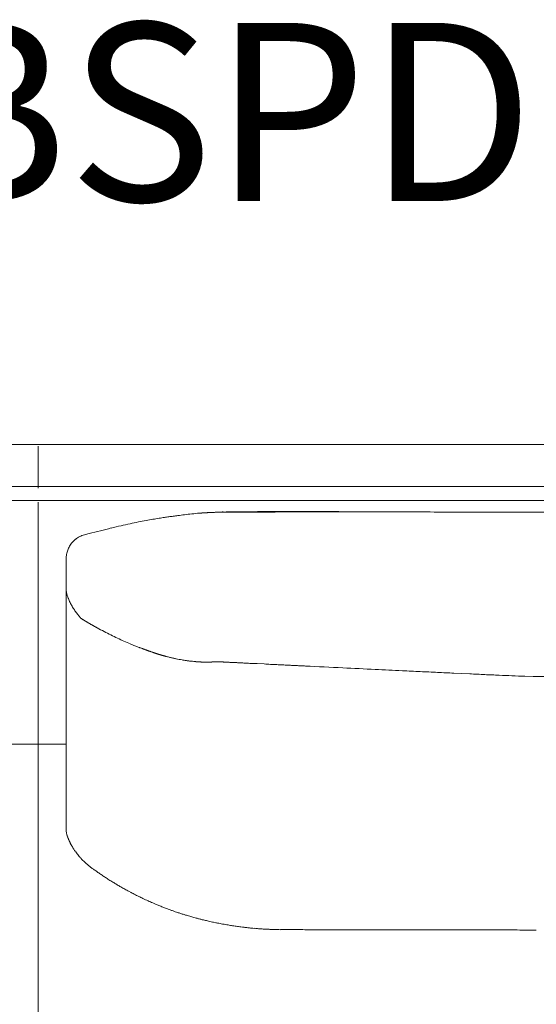
# Model space of a CAD drawing. Units: inches. Extents: x 3476 to 124092, y 545 to 21494.
# Drawn here: x 15590 to 15959, y 16545 to 17249 of the extents above; entities that cross this region are included whole.
import ezdxf

# ---------------------------------------------------------------- set-up
doc = ezdxf.new("R2010")
doc.units = ezdxf.units.IN
doc.header["$MEASUREMENT"] = 0
doc.layers.get('0').update_dxf_attribs({"lineweight": 13})
doc.styles.add('PDF NeuzeitSLTStd-Book', font='arial.ttf')

msp = doc.modelspace()

# ---------------------------------------------------------------- linework, layer by layer
at = {"lineweight": 13}
for p, q in [((15022.66, 16945.11), (16417.71, 16945.11)), ((16417.71, 16945.11), (15369.76, 16945.11)), ((15602.94, 16943.8), (15602.94, 16913.9)), ((14952.17, 16915.03), (16417.71, 16915.03)), ((16417.71, 16904.98), (14952.17, 16904.98)), ((15602.94, 16903.85), (15602.94, 15862.44)), ((15726.98, 16896.45), (15726.42, 16896.42)), ((15727.23, 16896.45), (15726.98, 16896.45)), ((15727.48, 16896.45), (15727.23, 16896.45)), ((15728.04, 16896.49), (15727.48, 16896.45)), ((15728.29, 16896.49), (15728.04, 16896.49)), ((15729.11, 16896.52), (15728.29, 16896.49)), ((15728.57, 16896.52), (15728.82, 16896.52)), ((15728.82, 16896.52), (15729.11, 16896.52)), ((15729.92, 16896.56), (15729.64, 16896.56)), ((15730.1, 16896.56), (15729.92, 16896.56)), ((15730.27, 16896.56), (15730.1, 16896.56)), ((15730.45, 16896.56), (15730.27, 16896.56)), ((15730.84, 16896.59), (15730.63, 16896.59)), ((15731.02, 16896.59), (15730.84, 16896.59)), ((15731.23, 16896.59), (15731.02, 16896.59)), ((15731.44, 16896.59), (15731.23, 16896.59)), ((15731.65, 16896.59), (15731.44, 16896.59)), ((15732.04, 16896.63), (15731.87, 16896.63)), ((15732.25, 16896.63), (15732.04, 16896.63)), ((15732.5, 16896.63), (15732.25, 16896.63)), ((15732.71, 16896.63), (15732.5, 16896.63)), ((15732.93, 16896.63), (15732.71, 16896.63)), ((15733.14, 16896.63), (15732.93, 16896.63)), ((15733.39, 16896.63), (15733.14, 16896.63)), ((15733.56, 16896.63), (15733.39, 16896.63)), ((15733.81, 16896.63), (15733.56, 16896.63)), ((15734.02, 16896.63), (15733.81, 16896.63)), ((15734.52, 16896.66), (15735.23, 16896.77)), ((15734.77, 16896.66), (15734.52, 16896.66)), ((15735.01, 16896.66), (15734.77, 16896.66)), ((15735.23, 16896.66), (15735.01, 16896.66)), ((15735.44, 16896.66), (15735.23, 16896.66)), ((15735.62, 16896.66), (15735.44, 16896.66)), ((15735.76, 16896.66), (15735.62, 16896.66)), ((15735.9, 16896.66), (15735.76, 16896.66)), ((15736.01, 16896.66), (15735.9, 16896.66)), ((15736.11, 16896.66), (15736.01, 16896.66)), ((15736.18, 16896.66), (15736.11, 16896.66)), ((15736.25, 16896.66), (15736.18, 16896.66)), ((15736.29, 16896.66), (15736.25, 16896.66)), ((15736.39, 16896.66), (15736.29, 16896.66)), ((15736.47, 16896.66), (15736.39, 16896.66)), ((15736.57, 16896.66), (15736.47, 16896.66)), ((15736.68, 16896.66), (15736.57, 16896.66)), ((15736.82, 16896.66), (15736.68, 16896.66)), ((15736.96, 16896.66), (15736.82, 16896.66)), ((15737.1, 16896.66), (15736.96, 16896.66)), ((15737.24, 16896.66), (15737.1, 16896.66)), ((15737.42, 16896.66), (15737.24, 16896.66)), ((15737.81, 16896.66), (15737.42, 16896.66)), ((15738.16, 16896.66), (15737.81, 16896.66)), ((15738.52, 16896.66), (15738.16, 16896.66)), ((15738.8, 16896.66), (15738.52, 16896.66)), ((15739.05, 16896.66), (15738.8, 16896.66)), ((15739.3, 16896.66), (15739.05, 16896.66)), ((15739.47, 16896.66), (15739.3, 16896.66)), ((15739.65, 16896.66), (15739.47, 16896.66)), ((15739.76, 16896.66), (15739.65, 16896.66)), ((15739.86, 16896.66), (15739.76, 16896.66)), ((15739.97, 16896.66), (15739.86, 16896.66)), ((15740.08, 16896.66), (15739.97, 16896.66)), ((15740.18, 16896.66), (15740.08, 16896.66)), ((15740.29, 16896.66), (15740.18, 16896.66)), ((15740.43, 16896.66), (15740.29, 16896.66)), ((15740.54, 16896.66), (15740.43, 16896.66)), ((15740.68, 16896.66), (15740.54, 16896.66)), ((15740.82, 16896.66), (15740.68, 16896.66)), ((15740.96, 16896.66), (15740.82, 16896.66)), ((15741.21, 16896.7), (15741.07, 16896.7)), ((15741.38, 16896.7), (15741.21, 16896.7)), ((15741.53, 16896.7), (15741.38, 16896.7)), ((15741.67, 16896.7), (15741.53, 16896.7)), ((15741.81, 16896.7), (15741.67, 16896.7)), ((15741.99, 16896.7), (15741.81, 16896.7)), ((15742.16, 16896.7), (15741.99, 16896.7)), ((15742.3, 16896.7), (15742.16, 16896.7)), ((15742.48, 16896.7), (15742.3, 16896.7)), ((15742.62, 16896.7), (15742.48, 16896.7)), ((15742.8, 16896.7), (15742.62, 16896.7)), ((15742.98, 16896.7), (15742.8, 16896.7)), ((15743.15, 16896.7), (15742.98, 16896.7)), ((15743.37, 16896.7), (15743.15, 16896.7)), ((15743.54, 16896.7), (15743.37, 16896.7)), ((15743.76, 16896.7), (15743.54, 16896.7)), ((15743.97, 16896.7), (15743.76, 16896.7)), ((15744.14, 16896.7), (15743.97, 16896.7)), ((15744.68, 16896.7), (15744.14, 16896.7)), ((15745.56, 16896.7), (15744.68, 16896.7)), ((15746.73, 16896.7), (15745.56, 16896.7)), ((15748.28, 16896.7), (15746.73, 16896.7)), ((15748.89, 16896.7), (15748.28, 16896.7)), ((15749.49, 16896.7), (15748.89, 16896.7)), ((15750.05, 16896.7), (15749.49, 16896.7)), ((15750.58, 16896.7), (15750.05, 16896.7)), ((15751.04, 16896.7), (15750.58, 16896.7)), ((15751.5, 16896.7), (15751.04, 16896.7)), ((15752.25, 16896.74), (15751.86, 16896.74)), ((15752.57, 16896.74), (15752.25, 16896.74)), ((15753.66, 16896.74), (15752.57, 16896.74)), ((15754.76, 16896.74), (15753.66, 16896.74)), ((15755.82, 16896.74), (15754.76, 16896.74)), ((15756.92, 16896.74), (15755.82, 16896.74)), ((15757.98, 16896.74), (15756.92, 16896.74)), ((15759.04, 16896.74), (15757.98, 16896.74)), ((15760.14, 16896.74), (15759.04, 16896.74)), ((15761.17, 16896.74), (15760.14, 16896.74)), ((15771, 16896.77), (15766.12, 16896.77)), ((15780.87, 16896.81), (15775.96, 16896.81)), ((15785.79, 16896.81), (15780.87, 16896.81)), ((15790.75, 16896.84), (15785.79, 16896.81)), ((15795.67, 16896.84), (15790.75, 16896.84)), ((15820.47, 16896.88), (15808.3, 16896.88)), ((15920.47, 16896.59), (16145.6, 16896.81)), ((15718.14, 16895.92), (15717.92, 16895.92)), ((15718.6, 16895.96), (15718.14, 16895.92)), ((15718.81, 16895.96), (15718.6, 16895.96)), ((15719.27, 16895.99), (15718.81, 16895.96)), ((15719.73, 16896.03), (15719.27, 16895.99)), ((15720.19, 16896.06), (15719.73, 16896.03)), ((15720.65, 16896.1), (15720.19, 16896.06)), ((15720.9, 16896.1), (15720.65, 16896.1)), ((15721.29, 16896.13), (15720.9, 16896.1)), ((15721.75, 16896.17), (15721.29, 16896.13)), ((15721.96, 16896.17), (15721.75, 16896.17)), ((15722.42, 16896.2), (15721.96, 16896.17)), ((15722.88, 16896.24), (15722.42, 16896.2)), ((15723.09, 16896.24), (15722.88, 16896.24)), ((15723.55, 16896.28), (15723.09, 16896.24)), ((15723.76, 16896.28), (15723.55, 16896.28)), ((15723.97, 16896.31), (15723.76, 16896.28)), ((15724.19, 16896.31), (15723.97, 16896.31)), ((15724.36, 16896.31), (15724.19, 16896.31)), ((15724.82, 16896.35), (15724.36, 16896.31)), ((15725.04, 16896.35), (15724.82, 16896.35)), ((15725.6, 16896.38), (15725.04, 16896.35)), ((15725.89, 16896.38), (15725.6, 16896.38)), ((15726.42, 16896.42), (15725.89, 16896.38)), ((15636.01, 16880.49), (15636.15, 16880.49)), ((15622.98, 16863.23), (15622.98, 16846.91)), ((15622.98, 16846.91), (15622.98, 16845.71)), ((15622.98, 16845.71), (15622.98, 16844.51)), ((15622.98, 16844.51), (15622.98, 16843.23)), ((15622.98, 16843.23), (15622.98, 16841.99)), ((15622.98, 16808.98), (15622.98, 16841.99)), ((15622.98, 16841.99), (15622.98, 16841.96)), ((15622.98, 16841.96), (15622.98, 16841.92)), ((15622.98, 16841.92), (15622.98, 16841.89)), ((15622.98, 16841.89), (15622.98, 16841.78)), ((15622.98, 16841.78), (15622.98, 16841.6)), ((15633.53, 16820.8), (15633.56, 16820.76)), ((15633.56, 16820.76), (15633.56, 16820.8)), ((15633.63, 16820.69), (15633.88, 16820.55)), ((15633.88, 16820.55), (15634.17, 16820.37)), ((15634.17, 16820.37), (15634.41, 16820.23)), ((15634.41, 16820.23), (15634.66, 16820.05)), ((15634.66, 16820.05), (15634.91, 16819.91)), ((15635.16, 16819.77), (15635.4, 16819.59)), ((15635.4, 16819.59), (15635.65, 16819.45)), ((15640.5, 16816.62), (15640.75, 16816.48)), ((15622.98, 16801.05), (15622.98, 16808.98)), ((15622.98, 16794.12), (15622.98, 16801.05)), ((15676.77, 16799.39), (15677.3, 16799.21)), ((15678.72, 16798.68), (15678.82, 16798.65)), ((15679, 16798.58), (15679.07, 16798.58)), ((15679.07, 16798.58), (15679.11, 16798.54)), ((15679.28, 16798.47), (15679.39, 16798.47)), ((15679.95, 16798.22), (15680.03, 16798.22)), ((15680.2, 16798.15), (15680.31, 16798.12)), ((15622.98, 16788.28), (15622.98, 16794.12)), ((15680.8, 16797.9), (15680.95, 16797.87)), ((15684.02, 16796.77), (15684.41, 16796.59)), ((15691.67, 16794.33), (15692.09, 16794.19)), ((15622.98, 16785.87), (15622.98, 16788.28)), ((15622.98, 16784.67), (15622.98, 16785.87)), ((15622.98, 16783.71), (15622.98, 16784.67)), ((15707.98, 16790.72), (15709.01, 16790.54)), ((15713.25, 16790.05), (15714.28, 16789.94)), ((15715.16, 16789.83), (15715.45, 16789.83)), ((15716.01, 16789.76), (15716.33, 16789.76)), ((15716.61, 16789.73), (15716.9, 16789.73)), ((15717.22, 16789.69), (15717.5, 16789.69)), ((15717.78, 16789.66), (15718.03, 16789.66)), ((15718.31, 16789.62), (15718.6, 16789.62)), ((15718.91, 16789.59), (15719.2, 16789.59)), ((15719.48, 16789.55), (15719.76, 16789.55)), ((15719.76, 16789.55), (15720.05, 16789.55)), ((15720.33, 16789.52), (15720.61, 16789.52)), ((15720.61, 16789.52), (15720.9, 16789.52)), ((15720.9, 16789.52), (15721.14, 16789.52)), ((15721.14, 16789.52), (15721.43, 16789.52)), ((15721.67, 16789.48), (15721.96, 16789.48)), ((15721.96, 16789.48), (15722.24, 16789.48)), ((15722.24, 16789.48), (15722.52, 16789.48)), ((15722.52, 16789.48), (15722.77, 16789.48)), ((15722.77, 16789.48), (15723.05, 16789.48)), ((15723.05, 16789.48), (15723.2, 16789.48)), ((15723.2, 16789.48), (15723.34, 16789.48)), ((15723.34, 16789.48), (15723.48, 16789.48)), ((15723.48, 16789.48), (15723.62, 16789.48)), ((15723.62, 16789.48), (15723.76, 16789.48)), ((15723.76, 16789.48), (15723.9, 16789.48)), ((15723.9, 16789.48), (15724.05, 16789.48)), ((15724.05, 16789.48), (15724.19, 16789.48)), ((15724.19, 16789.48), (15724.29, 16789.48)), ((15724.29, 16789.48), (15724.43, 16789.48)), ((15724.43, 16789.48), (15724.58, 16789.48)), ((15724.58, 16789.48), (15724.72, 16789.48)), ((15724.72, 16789.48), (15724.82, 16789.48)), ((15724.82, 16789.48), (15724.97, 16789.48)), ((15724.97, 16789.48), (15725.11, 16789.48)), ((15725.11, 16789.48), (15725.25, 16789.48)), ((15725.25, 16789.48), (15725.39, 16789.48)), ((15725.5, 16789.52), (15725.64, 16789.52)), ((15725.64, 16789.52), (15725.78, 16789.52)), ((15725.78, 16789.52), (15725.85, 16789.52)), ((15725.85, 16789.52), (15725.96, 16789.52)), ((15725.96, 16789.52), (15726.06, 16789.52)), ((15726.06, 16789.52), (15726.17, 16789.52)), ((15726.17, 16789.52), (15726.31, 16789.52)), ((15726.45, 16789.55), (15726.63, 16789.55)), ((15726.63, 16789.55), (15726.81, 16789.55)), ((15726.81, 16789.55), (15727.02, 16789.55)), ((15727.16, 16789.59), (15727.41, 16789.59)), ((15727.41, 16789.59), (15727.62, 16789.59)), ((15727.62, 16789.59), (15727.87, 16789.62)), ((15727.87, 16789.62), (15728.15, 16789.62)), ((15728.15, 16789.62), (15728.4, 16789.62)), ((15728.68, 16789.66), (15729.07, 16789.66)), ((15729.42, 16789.69), (15729.74, 16789.69)), ((15729.74, 16789.69), (15730.06, 16789.69)), ((15730.31, 16789.73), (15730.56, 16789.73)), ((15730.56, 16789.73), (15730.77, 16789.73)), ((15730.77, 16789.73), (15730.95, 16789.73)), ((15730.95, 16789.73), (15731.12, 16789.73)), ((15731.12, 16789.73), (15731.26, 16789.73)), ((15731.26, 16789.73), (15731.37, 16789.73)), ((15731.37, 16789.73), (15731.48, 16789.73)), ((15731.48, 16789.73), (15731.55, 16789.73)), ((15731.55, 16789.73), (15731.62, 16789.73)), ((15731.62, 16789.73), (15731.72, 16789.73)), ((15731.72, 16789.73), (15731.79, 16789.73)), ((15731.79, 16789.73), (15731.87, 16789.73)), ((15731.87, 16789.73), (15731.94, 16789.73)), ((15731.94, 16789.73), (15732.04, 16789.73)), ((15732.04, 16789.73), (15732.11, 16789.73)), ((15732.11, 16789.73), (15732.18, 16789.73)), ((15732.18, 16789.73), (15732.25, 16789.73)), ((15732.25, 16789.73), (15732.33, 16789.73)), ((15732.33, 16789.73), (15732.43, 16789.73)), ((15732.43, 16789.73), (15732.5, 16789.73)), ((15732.5, 16789.73), (15732.57, 16789.73)), ((15732.57, 16789.73), (15732.64, 16789.73)), ((15732.64, 16789.73), (15732.75, 16789.73)), ((15732.75, 16789.73), (15732.82, 16789.73)), ((15732.82, 16789.73), (15732.93, 16789.73)), ((15733.07, 16789.69), (15733.17, 16789.69)), ((15733.17, 16789.69), (15733.32, 16789.69)), ((15733.32, 16789.69), (15733.46, 16789.69)), ((15733.6, 16789.66), (15733.81, 16789.66)), ((15733.81, 16789.66), (15734.06, 16789.66)), ((15734.27, 16789.62), (15734.48, 16789.62)), ((15734.73, 16789.59), (15734.94, 16789.59)), ((15734.94, 16789.59), (15735.19, 16789.59)), ((15735.44, 16789.55), (15735.69, 16789.55)), ((15735.69, 16789.55), (15735.93, 16789.55)), ((15736.22, 16789.52), (15736.47, 16789.52)), ((15736.78, 16789.48), (15737.17, 16789.48)), ((15737.7, 16789.45), (15738.27, 16789.41)), ((15757.38, 16788.49), (15759.5, 16788.38)), ((15759.5, 16788.38), (15764.42, 16788.14)), ((15622.98, 16782.33), (15622.98, 16783.71)), ((15622.98, 16780.95), (15622.98, 16782.33)), ((15622.98, 16780.35), (15622.98, 16780.95)), ((15622.98, 16779.82), (15622.98, 16780.35)), ((15622.98, 16778.72), (15622.98, 16779.82)), ((15622.98, 16774.27), (15622.98, 16778.72)), ((15900.09, 16781.59), (15911.38, 16781.06)), ((15622.98, 16764.78), (15622.98, 16774.27)), ((15622.98, 16743.16), (15622.98, 16764.78)), ((15622.98, 16737.07), (15622.98, 16743.16)), ((15622.98, 16730.67), (15622.98, 16737.07)), ((15622.67, 16730.81), (15583.11, 16730.81)), ((15622.98, 16716.8), (15622.98, 16730.67)), ((15622.98, 16701.83), (15622.98, 16716.8)), ((15622.98, 16694.01), (15622.98, 16701.83)), ((15622.98, 16692.03), (15622.98, 16694.01)), ((15622.98, 16690.12), (15622.98, 16692.03)), ((15622.98, 16688.38), (15622.98, 16690.12)), ((15622.98, 16687.61), (15622.98, 16688.38)), ((15622.98, 16686.9), (15622.98, 16687.61)), ((15622.98, 16686.33), (15622.98, 16686.9)), ((15622.98, 16685.8), (15622.98, 16686.33)), ((15622.98, 16684.77), (15622.98, 16685.8)), ((15622.98, 16682.79), (15622.98, 16684.77)), ((15622.98, 16679.32), (15622.98, 16682.79)), ((15622.98, 16676.56), (15622.98, 16679.32)), ((15622.98, 16674.48), (15622.98, 16676.56)), ((15622.98, 16669.7), (15622.98, 16674.48)), ((15622.98, 16669.66), (15622.98, 16669.7)), ((15622.98, 16669.63), (15622.98, 16669.66)), ((15622.98, 16669.56), (15622.98, 16669.63)), ((15622.98, 16669.38), (15622.98, 16669.56)), ((15701.01, 16611.1), (15699.38, 16611.67)), ((15729.88, 16603.25), (15728.36, 16603.56)), ((15766.33, 16598.57), (15764.88, 16598.65)), ((15769.59, 16598.43), (15768.99, 16598.43)), ((15770.44, 16598.4), (15769.83, 16598.4)), ((15779.35, 16598.26), (15776.24, 16598.26)), ((15783.03, 16598.26), (15779.35, 16598.26)), ((15787.35, 16598.26), (15783.03, 16598.26)), ((15792.2, 16598.26), (15787.35, 16598.26)), ((15802.6, 16598.22), (15797.33, 16598.22)), ((15808.02, 16598.22), (15802.6, 16598.22)), ((15834.48, 16598.19), (15820.86, 16598.19)), ((15879.78, 16598.11), (15863.93, 16598.11)), ((15913.75, 16598.08), (15896.41, 16598.08)), ((15943.37, 16598.04), (15928.29, 16598.04))]:
    msp.add_line(p, q, dxfattribs=at)
for centre, radius, start, end in [((15720.6, 16997.82), 101.54, 272.06308, 273.96256), ((15621.34, 20272.03), 3377.21, 271.81966, 271.87552), ((15743.73, 16556.36), 340.51, 89.99563, 91.43074), ((15787.81, 12913.9), 3983.23, 89.41412, 90.63371), ((15771.83, 17127.98), 231.21, 269.79541, 271.02309), ((15797.78, 18395.96), 1499.12, 269.91908, 270.4019), ((15828.54, 6945.13), 9951.78, 89.735355, 89.999999), ((15851.52, 6944.81), 9952.02, 89.603036, 89.867676), ((15731.93, 16598), 297.23, 101.11209, 102.28934), ((15968.02, 15398.2), 1520.04, 100.91868, 101.12795), ((15914.18, 15559.22), 1351.92, 99.76092, 99.97098), ((15713.02, 16731.69), 162.31, 98.3778, 99.94675), ((15710.66, 16768.41), 125.69, 97.97474, 99.75435), ((15792.34, 16217.96), 682.16, 98.08426, 98.35452), ((15606.88, 17553.79), 666.49, 277.71955, 277.98672), ((15736.46, 16648.03), 248.48, 96.67922, 97.78137), ((15725.89, 16759.86), 136.2, 95.54744, 97.7356), ((15732.16, 16718.51), 177.98, 94.44049, 96.27122), ((15721.15, 16864.99), 31.1, 92.36186, 95.95772), ((15631.15, 18305.34), 1412.07, 273.60215, 273.78056), ((15730.09, 16551.83), 341.72, 103.97968, 105.38425), ((15070.55, 19196.81), 2384.25, 284.00461, 284.19312), ((15752.06, 16478.21), 418.5, 102.39101, 103.38995), ((15740.46, 16556.6), 339.5, 102.20905, 103.31738), ((15637.92, 16866.97), 13.2, 127.93164, 135.33702), ((15642.1, 16861.33), 20.21, 122.54133, 127.44137), ((15638.07, 16871.97), 8.77, 103.60637, 115.39852), ((15675.63, 16727.92), 157.6, 103.27494, 104.50744), ((15639.66, 16863.65), 16.6, 159.42555, 164.56354), ((15640.97, 16862.99), 18.12, 148.63539, 153.74522), ((15638.28, 16865.51), 14.54, 145.19623, 151.58663), ((15851.18, 16866.43), 229.55, 186.20865, 186.83095), ((15644.44, 16843.52), 21.63, 191.72863, 195.68529), ((15634.1, 16840.05), 10.74, 192.75741, 200.64371), ((15651.99, 16841.98), 27.59, 213.16718, 216.38848), ((15718.74, 16890.74), 110.26, 216.20813, 217.79692), ((15642.09, 16818.03), 2.03, 236.23057, 244.27967), ((15640.86, 16814.05), 2.03, 56.23056, 64.27966), ((15642.38, 16813.2), 2.03, 56.23057, 64.27967), ((15645.59, 16816.04), 2.03, 236.22, 244.29024), ((15749.28, 17003.49), 216.24, 241.23209, 242.70855), ((15698.33, 16899.74), 100.72, 241.4019, 244.45429), ((15744.03, 16983.85), 196.37, 243.00672, 244.549), ((15738.34, 16971.18), 182.46, 246.06281, 247.64594), ((15696.33, 16867.13), 70.26, 247.06544, 248.43742), ((15644.61, 16736.27), 70.45, 67.06605, 68.43408), ((15678.86, 16809.05), 9.8, 247.67651, 251.21375), ((15689.01, 16790.47), 4.46, 70.92683, 75.67469), ((15748.12, 17023.16), 235.93, 258.60386, 259.13812), ((15712.91, 16836.55), 46.03, 258.41243, 261.14291), ((15751.93, 16816.02), 27.25, 265.82674, 269.40138), ((15782.21, 17283.3), 495.47, 266.46382, 266.66878), ((15737.14, 16478.48), 310.61, 86.64372, 86.99674), ((15755.03, 16750.13), 38.43, 86.49397, 89.55623), ((15560.46, 12897.81), 3895.67, 86.93003, 86.99883), ((15782.69, 16953.75), 166.33, 266.82422, 268.23955), ((15903.6, 19218.7), 2434.48, 267.12378, 267.208), ((15864.45, 18651.49), 1866.13, 267.75503, 267.83983), ((16136.82, 23489.55), 6711.62, 267.073061, 267.300803), ((15099.74, 433.99), 16367.16, 87.281476, 87.326244), ((15948, 18213.91), 1432.99, 267.12112, 267.61401), ((15960.2, 18150.98), 1370.71, 266.99507, 267.48671), ((15868.66, 15736.53), 1045.4, 87.06814, 87.65835), ((15882.57, 15779.51), 1001.83, 87.14735, 87.73685), ((15998, 20469.68), 3690.66, 269.2655, 270.7345), ((15631.57, 16668.47), 8.39, 189.54813, 198.52735), ((15655.8, 16672.87), 32.19, 213.83855, 216.14549), ((15591.04, 16623.69), 49.14, 35.83936, 37.90227), ((15625.5, 16642.88), 10.28, 39.30489, 44.33545), ((15667.56, 16680.19), 45.95, 227.05473, 229.30493), ((15720.18, 16745.52), 129.77, 234.68768, 235.92283), ((15732.55, 16762.07), 150.42, 235.55284, 236.68932), ((15685.63, 16688.27), 62.98, 235.49331, 237.95774), ((15757.79, 16795.36), 192.1, 236.65905, 237.65149), ((15708.47, 16713.64), 96.63, 238.27357, 240.03326), ((15581.37, 16493.78), 157.33, 58.8617, 59.92478), ((15802.35, 16877.41), 285.46, 240.71534, 241.40521), ((15772.44, 16820.1), 220.82, 241.10169, 241.96857), ((15706.58, 16693.95), 78.53, 241.12953, 243.57796), ((15738.01, 16750.86), 143.51, 242.45318, 243.9254), ((15773.52, 16825.52), 226.18, 244.15627, 244.97021), ((15731.67, 16729.85), 121.81, 243.77163, 245.72246), ((15779.29, 16835.98), 238.14, 245.77678, 246.64212), ((15718.1, 16689.35), 79.26, 246.83889, 248.66307), ((15776.35, 16826.5), 228.25, 247.57062, 248.32776), ((15765.69, 16798.9), 198.63, 249.05176, 249.83667), ((15674.24, 16526.26), 88.96, 71.38818, 72.49088), ((15715.27, 16644.39), 36.11, 249.52482, 253.02361), ((15732.74, 16676.21), 71.64, 252.7094, 253.89132), ((15672.01, 16425.98), 185.8, 75.6261, 76.30096), ((15705.48, 16534.72), 72.19, 75.79361, 76.86307), ((15732.21, 16625.21), 21.98, 255.56431, 259.90718), ((15720.54, 16540.62), 63.24, 77.95439, 79.42574), ((15725.06, 16550.1), 53.08, 78.29272, 80.58526), ((15705.82, 16411.84), 192.58, 79.90291, 80.45849), ((15682.18, 16014.71), 589.17, 83.11475, 83.37811), ((15760.08, 16640.22), 41.1, 263.51085, 266.28482), ((15813.47, 17220.76), 624.07, 264.84673, 265.06851), ((15765.75, 16666.69), 67.95, 264.99002, 267.17348), ((15746.78, 16398), 201.43, 85.1776, 85.55123), ((15774.15, 16538.81), 59.48, 87.98288, 90.40326), ((15846.42, 18528.12), 1929.97, 269.6458, 270.07126), ((15851.33, 14447.5), 2150.65, 89.66455, 90.06709), ((17190.88, 628905.56), 612308.85, 269.87731614, 269.8788724), ((15925.88, 18595.39), 1997.35, 269.652, 270.06919), ((15956.35, 18886.79), 2288.79, 269.6749, 270.06466)]:
    msp.add_arc(centre, radius, start, end, dxfattribs=at)
for points in [[(15726.7, 16896.45), (15726.59, 16896.42), (15726.52, 16896.42), (15726.42, 16896.42)], [(15727.76, 16896.49), (15727.65, 16896.49), (15727.58, 16896.49), (15727.48, 16896.45)], [(15728.57, 16896.52), (15728.47, 16896.52), (15728.4, 16896.49), (15728.29, 16896.49)], [(15729.64, 16896.56), (15729.57, 16896.56), (15729.46, 16896.56), (15729.39, 16896.52)], [(15730.63, 16896.59), (15730.56, 16896.59), (15730.52, 16896.59), (15730.45, 16896.56)], [(15735.23, 16896.77), (15733.71, 16896.7), (15732.18, 16896.66), (15730.66, 16896.59)], [(15731.87, 16896.63), (15731.79, 16896.59), (15731.72, 16896.59), (15731.65, 16896.59)], [(15732.01, 16896.7), (15733.1, 16896.74), (15734.2, 16896.77), (15735.3, 16896.81)], [(15734.27, 16896.66), (15734.2, 16896.66), (15734.13, 16896.66), (15734.02, 16896.63)], [(15741.07, 16896.7), (15741.03, 16896.66), (15741, 16896.66), (15740.96, 16896.66)], [(15751.86, 16896.74), (15751.72, 16896.7), (15751.65, 16896.7), (15751.5, 16896.7)], [(15766.12, 16896.77), (15764.46, 16896.77), (15762.83, 16896.74), (15761.17, 16896.74)], [(15829.25, 16896.91), (15826.31, 16896.91), (15823.41, 16896.88), (15820.47, 16896.88)], [(15699.49, 16893.76), (15700.62, 16893.9), (15701.72, 16894.08), (15702.81, 16894.22)], [(15718.35, 16895.96), (15718.28, 16895.92), (15718.21, 16895.92), (15718.14, 16895.92)], [(15719.06, 16895.99), (15718.99, 16895.99), (15718.91, 16895.99), (15718.81, 16895.96)], [(15719.52, 16896.03), (15719.45, 16896.03), (15719.34, 16896.03), (15719.27, 16895.99)], [(15719.98, 16896.06), (15719.91, 16896.06), (15719.8, 16896.03), (15719.73, 16896.03)], [(15720.44, 16896.1), (15720.37, 16896.1), (15720.26, 16896.06), (15720.19, 16896.06)], [(15721.07, 16896.13), (15721, 16896.13), (15720.97, 16896.13), (15720.9, 16896.1)], [(15721.53, 16896.17), (15721.46, 16896.17), (15721.36, 16896.13), (15721.29, 16896.13)], [(15722.21, 16896.2), (15722.13, 16896.2), (15722.06, 16896.2), (15721.96, 16896.17)], [(15722.63, 16896.24), (15722.56, 16896.24), (15722.49, 16896.2), (15722.42, 16896.2)], [(15723.3, 16896.28), (15723.23, 16896.28), (15723.16, 16896.24), (15723.09, 16896.24)], [(15724.61, 16896.35), (15724.54, 16896.35), (15724.47, 16896.31), (15724.36, 16896.31)], [(15725.32, 16896.38), (15725.21, 16896.38), (15725.14, 16896.35), (15725.04, 16896.35)], [(15726.17, 16896.42), (15726.06, 16896.42), (15725.96, 16896.42), (15725.89, 16896.38)], [(15627.37, 16875.08), (15627.76, 16875.47), (15628.11, 16875.86), (15628.54, 16876.25)], [(15631.23, 16878.37), (15631.72, 16878.65), (15632.18, 16878.94), (15632.71, 16879.18)], [(15632.71, 16879.18), (15633.21, 16879.47), (15633.74, 16879.68), (15634.31, 16879.89)], [(15624.12, 16869.49), (15624.29, 16870.02), (15624.5, 16870.51), (15624.72, 16871.01)], [(15626.34, 16873.81), (15626.7, 16874.23), (15627.02, 16874.65), (15627.37, 16875.08)], [(15623.02, 16864.15), (15623.02, 16863.83), (15622.98, 16863.54), (15622.98, 16863.23)], [(15623.09, 16865.07), (15623.05, 16864.78), (15623.02, 16864.46), (15623.02, 16864.15)], [(15623.23, 16866.16), (15623.16, 16865.81), (15623.12, 16865.45), (15623.09, 16865.07)], [(15623.23, 16866.16), (15623.27, 16866.27), (15623.27, 16866.37), (15623.27, 16866.45)], [(15623.27, 16866.45), (15623.37, 16867.01), (15623.48, 16867.54), (15623.66, 16868.07)], [(15622.98, 16841.6), (15623.02, 16841.5), (15623.02, 16841.36), (15623.02, 16841.25)], [(15623.02, 16841.25), (15623.02, 16841), (15623.05, 16840.79), (15623.05, 16840.54)], [(15624.04, 16836.26), (15624.08, 16836.16), (15624.12, 16836.01), (15624.19, 16835.91)], [(15624.19, 16835.91), (15624.22, 16835.8), (15624.26, 16835.66), (15624.29, 16835.55)], [(15624.29, 16835.55), (15624.4, 16835.31), (15624.47, 16835.09), (15624.58, 16834.85)], [(15624.58, 16834.85), (15624.75, 16834.39), (15624.96, 16833.93), (15625.18, 16833.47)], [(15625.18, 16833.47), (15625.39, 16833.01), (15625.57, 16832.55), (15625.78, 16832.12)], [(15625.78, 16832.12), (15626.03, 16831.66), (15626.24, 16831.24), (15626.49, 16830.78)], [(15626.49, 16830.78), (15626.73, 16830.35), (15627.02, 16829.89), (15627.26, 16829.47)], [(15627.26, 16829.47), (15627.51, 16829.01), (15627.8, 16828.58), (15628.08, 16828.16)], [(15628.08, 16828.16), (15628.15, 16828.05), (15628.22, 16827.95), (15628.29, 16827.84)], [(15628.29, 16827.84), (15628.36, 16827.73), (15628.43, 16827.63), (15628.5, 16827.52)], [(15628.5, 16827.52), (15628.61, 16827.31), (15628.75, 16827.1), (15628.89, 16826.88)], [(15631.62, 16823.17), (15631.76, 16822.96), (15631.9, 16822.74), (15632.08, 16822.57)], [(15632.08, 16822.57), (15632.25, 16822.35), (15632.4, 16822.18), (15632.57, 16821.97)], [(15632.57, 16821.97), (15632.71, 16821.75), (15632.89, 16821.58), (15633.07, 16821.36)], [(15633.07, 16821.36), (15633.14, 16821.26), (15633.21, 16821.19), (15633.32, 16821.08)], [(15633.32, 16821.08), (15633.35, 16821.01), (15633.39, 16820.97), (15633.42, 16820.94)], [(15633.42, 16820.94), (15633.46, 16820.9), (15633.46, 16820.87), (15633.49, 16820.87)], [(15633.49, 16820.87), (15633.49, 16820.83), (15633.49, 16820.83), (15633.53, 16820.8)], [(15633.6, 16820.73), (15633.6, 16820.76), (15633.6, 16820.76), (15633.56, 16820.8)], [(15633.63, 16820.69), (15633.63, 16820.73), (15633.6, 16820.73), (15633.6, 16820.73)], [(15634.91, 16819.91), (15634.98, 16819.88), (15635.09, 16819.81), (15635.16, 16819.77)], [(15635.65, 16819.45), (15635.76, 16819.38), (15635.83, 16819.35), (15635.93, 16819.31)], [(15635.93, 16819.31), (15636.01, 16819.24), (15636.11, 16819.21), (15636.18, 16819.13)], [(15636.18, 16819.13), (15636.25, 16819.1), (15636.36, 16819.03), (15636.43, 16818.99)], [(15636.43, 16818.99), (15636.54, 16818.96), (15636.61, 16818.89), (15636.71, 16818.85)], [(15636.71, 16818.85), (15636.78, 16818.78), (15636.85, 16818.75), (15636.96, 16818.67)], [(15636.96, 16818.67), (15637.03, 16818.64), (15637.14, 16818.6), (15637.21, 16818.53)], [(15637.21, 16818.53), (15637.31, 16818.5), (15637.39, 16818.43), (15637.46, 16818.39)], [(15637.46, 16818.39), (15637.56, 16818.32), (15637.63, 16818.29), (15637.74, 16818.25)], [(15637.74, 16818.25), (15637.81, 16818.18), (15637.85, 16818.14), (15637.95, 16818.07)], [(15637.95, 16818.07), (15638.02, 16818.04), (15638.13, 16818), (15638.2, 16817.93)], [(15638.2, 16817.93), (15638.27, 16817.9), (15638.38, 16817.83), (15638.45, 16817.79)], [(15638.45, 16817.79), (15638.55, 16817.75), (15638.62, 16817.68), (15638.73, 16817.65)], [(15638.73, 16817.65), (15638.8, 16817.58), (15638.87, 16817.54), (15638.98, 16817.51)], [(15638.98, 16817.51), (15639.05, 16817.44), (15639.12, 16817.4), (15639.23, 16817.33)], [(15639.23, 16817.33), (15639.3, 16817.29), (15639.4, 16817.26), (15639.47, 16817.19)], [(15639.47, 16817.19), (15639.54, 16817.15), (15639.65, 16817.08), (15639.72, 16817.05)], [(15639.72, 16817.05), (15639.83, 16817.01), (15639.9, 16816.94), (15640, 16816.91)], [(15640, 16816.91), (15640.07, 16816.87), (15640.15, 16816.8), (15640.25, 16816.76)], [(15640.25, 16816.76), (15640.32, 16816.73), (15640.39, 16816.66), (15640.5, 16816.62)], [(15640.75, 16816.48), (15640.82, 16816.41), (15640.92, 16816.37), (15640.96, 16816.34)], [(15641.21, 16816.2), (15641.31, 16816.13), (15641.38, 16816.09), (15641.49, 16816.06)], [(15641.49, 16816.06), (15641.56, 16815.99), (15641.63, 16815.95), (15641.74, 16815.88)], [(15641.99, 16815.74), (15642.06, 16815.7), (15642.16, 16815.67), (15642.23, 16815.6)], [(15642.23, 16815.6), (15642.3, 16815.56), (15642.41, 16815.53), (15642.48, 16815.45)], [(15642.48, 16815.45), (15642.59, 16815.42), (15642.66, 16815.38), (15642.73, 16815.31)], [(15642.73, 16815.31), (15642.83, 16815.28), (15642.91, 16815.24), (15642.98, 16815.17)], [(15642.98, 16815.17), (15643.08, 16815.14), (15643.15, 16815.1), (15643.26, 16815.03)], [(15643.51, 16814.89), (15643.58, 16814.85), (15643.68, 16814.82), (15643.75, 16814.78)], [(15643.75, 16814.78), (15643.83, 16814.71), (15643.9, 16814.68), (15643.97, 16814.64)], [(15643.97, 16814.64), (15644.04, 16814.57), (15644.14, 16814.53), (15644.21, 16814.5)], [(15644.21, 16814.5), (15644.29, 16814.43), (15644.39, 16814.39), (15644.46, 16814.36)], [(15644.71, 16814.22), (15644.82, 16814.18), (15644.89, 16814.11), (15644.96, 16814.07)], [(15644.96, 16814.07), (15645.06, 16814.04), (15645.13, 16813.97), (15645.21, 16813.93)], [(15659.64, 16806.54), (15661.2, 16805.83), (15662.76, 16805.12), (15664.31, 16804.41)], [(15672.06, 16801.16), (15672.59, 16800.98), (15673.09, 16800.77), (15673.62, 16800.56)], [(15673.62, 16800.56), (15674.15, 16800.38), (15674.68, 16800.17), (15675.14, 16799.99)], [(15675.71, 16799.78), (15675.89, 16799.71), (15676.06, 16799.64), (15676.24, 16799.6)], [(15676.24, 16799.6), (15676.42, 16799.53), (15676.59, 16799.46), (15676.77, 16799.39)], [(15677.3, 16799.21), (15677.48, 16799.14), (15677.65, 16799.07), (15677.83, 16799)], [(15677.83, 16799), (15677.97, 16798.96), (15678.15, 16798.89), (15678.33, 16798.82)], [(15678.33, 16798.82), (15678.36, 16798.82), (15678.4, 16798.79), (15678.47, 16798.79)], [(15678.47, 16798.79), (15678.5, 16798.75), (15678.54, 16798.75), (15678.61, 16798.72)], [(15678.61, 16798.72), (15678.65, 16798.72), (15678.68, 16798.72), (15678.72, 16798.68)], [(15678.82, 16798.65), (15678.86, 16798.65), (15678.89, 16798.61), (15678.93, 16798.61)], [(15678.93, 16798.61), (15678.93, 16798.61), (15678.96, 16798.61), (15679, 16798.58)], [(15679.11, 16798.54), (15679.14, 16798.54), (15679.18, 16798.54), (15679.21, 16798.5)], [(15679.21, 16798.5), (15679.25, 16798.5), (15679.25, 16798.5), (15679.28, 16798.47)], [(15679.39, 16798.47), (15679.39, 16798.43), (15679.42, 16798.43), (15679.46, 16798.43)], [(15679.46, 16798.43), (15679.49, 16798.4), (15679.49, 16798.4), (15679.53, 16798.4)], [(15679.53, 16798.4), (15679.57, 16798.4), (15679.6, 16798.36), (15679.6, 16798.36)], [(15679.6, 16798.36), (15679.64, 16798.36), (15679.67, 16798.33), (15679.71, 16798.33)], [(15679.71, 16798.33), (15679.71, 16798.33), (15679.74, 16798.33), (15679.78, 16798.29)], [(15679.78, 16798.29), (15679.81, 16798.29), (15679.81, 16798.29), (15679.85, 16798.26)], [(15679.85, 16798.26), (15679.88, 16798.26), (15679.92, 16798.26), (15679.95, 16798.22)], [(15680.03, 16798.22), (15680.06, 16798.19), (15680.06, 16798.19), (15680.1, 16798.19)], [(15680.1, 16798.19), (15680.13, 16798.15), (15680.17, 16798.15), (15680.2, 16798.15)], [(15680.31, 16798.12), (15680.34, 16798.08), (15680.38, 16798.08), (15680.41, 16798.04)], [(15680.41, 16798.04), (15680.45, 16798.04), (15680.49, 16798.04), (15680.52, 16798.01)], [(15680.52, 16798.01), (15680.56, 16798.01), (15680.63, 16797.97), (15680.66, 16797.97)], [(15680.66, 16797.97), (15680.7, 16797.94), (15680.73, 16797.94), (15680.8, 16797.9)], [(15680.95, 16797.87), (15680.95, 16797.87), (15681.02, 16797.83), (15681.05, 16797.83)], [(15681.05, 16797.83), (15681.09, 16797.8), (15681.16, 16797.76), (15681.19, 16797.76)], [(15681.19, 16797.76), (15681.26, 16797.73), (15681.3, 16797.73), (15681.37, 16797.69)], [(15681.37, 16797.69), (15681.44, 16797.69), (15681.48, 16797.66), (15681.55, 16797.62)], [(15681.55, 16797.62), (15681.69, 16797.58), (15681.83, 16797.55), (15681.97, 16797.48)], [(15681.97, 16797.48), (15682.11, 16797.44), (15682.25, 16797.37), (15682.4, 16797.34)], [(15682.4, 16797.34), (15682.5, 16797.3), (15682.64, 16797.23), (15682.79, 16797.2)], [(15682.79, 16797.2), (15682.93, 16797.12), (15683.07, 16797.09), (15683.21, 16797.05)], [(15683.21, 16797.05), (15683.35, 16796.98), (15683.49, 16796.95), (15683.63, 16796.91)], [(15683.63, 16796.91), (15683.78, 16796.84), (15683.92, 16796.81), (15684.02, 16796.77)], [(15684.41, 16796.59), (15684.55, 16796.56), (15684.7, 16796.52), (15684.84, 16796.49)], [(15684.84, 16796.49), (15684.98, 16796.42), (15685.12, 16796.38), (15685.26, 16796.35)], [(15685.26, 16796.35), (15685.4, 16796.28), (15685.51, 16796.24), (15685.65, 16796.2)], [(15685.65, 16796.2), (15685.79, 16796.17), (15685.93, 16796.1), (15686.08, 16796.06)], [(15686.08, 16796.06), (15686.22, 16796.03), (15686.36, 16795.96), (15686.47, 16795.92)], [(15686.47, 16795.92), (15686.61, 16795.89), (15686.75, 16795.85), (15686.89, 16795.78)], [(15686.89, 16795.78), (15687.03, 16795.74), (15687.14, 16795.71), (15687.28, 16795.67)], [(15687.28, 16795.67), (15687.39, 16795.64), (15687.53, 16795.57), (15687.67, 16795.53)], [(15687.67, 16795.53), (15687.81, 16795.5), (15687.95, 16795.46), (15688.09, 16795.39)], [(15688.09, 16795.39), (15688.23, 16795.36), (15688.34, 16795.32), (15688.48, 16795.28)], [(15688.48, 16795.28), (15688.62, 16795.25), (15688.77, 16795.18), (15688.91, 16795.14)], [(15688.91, 16795.14), (15689.05, 16795.11), (15689.15, 16795.07), (15689.3, 16795.04)], [(15689.3, 16795.04), (15689.44, 16795), (15689.58, 16794.93), (15689.72, 16794.9)], [(15689.72, 16794.9), (15689.83, 16794.86), (15689.97, 16794.82), (15690.11, 16794.79)], [(15690.46, 16794.68), (15690.61, 16794.65), (15690.75, 16794.58), (15690.89, 16794.54)], [(15690.89, 16794.54), (15691.03, 16794.51), (15691.14, 16794.47), (15691.28, 16794.44)], [(15691.28, 16794.44), (15691.42, 16794.4), (15691.56, 16794.36), (15691.67, 16794.33)], [(15692.09, 16794.19), (15692.23, 16794.19), (15692.34, 16794.15), (15692.48, 16794.08)], [(15692.48, 16794.08), (15692.62, 16794.05), (15692.76, 16794.01), (15692.87, 16793.98)], [(15692.87, 16793.98), (15693.01, 16793.94), (15693.15, 16793.9), (15693.26, 16793.87)], [(15693.26, 16793.87), (15693.37, 16793.83), (15693.51, 16793.8), (15693.65, 16793.76)], [(15693.65, 16793.76), (15693.79, 16793.73), (15693.9, 16793.69), (15694.04, 16793.66)], [(15694.04, 16793.66), (15694.18, 16793.62), (15694.32, 16793.59), (15694.43, 16793.55)], [(15694.43, 16793.55), (15694.57, 16793.52), (15694.71, 16793.48), (15694.82, 16793.44)], [(15694.82, 16793.44), (15695.6, 16793.27), (15696.34, 16793.06), (15697.05, 16792.88)], [(15697.05, 16792.88), (15697.79, 16792.7), (15698.57, 16792.52), (15699.31, 16792.35)], [(15699.31, 16792.35), (15700.02, 16792.21), (15700.76, 16792.03), (15701.5, 16791.89)], [(15705.82, 16791.07), (15706.18, 16791), (15706.53, 16790.93), (15706.88, 16790.9)], [(15706.88, 16790.9), (15707.27, 16790.83), (15707.63, 16790.76), (15707.98, 16790.72)], [(15709.01, 16790.54), (15709.36, 16790.51), (15709.75, 16790.47), (15710.1, 16790.4)], [(15710.1, 16790.4), (15710.46, 16790.37), (15710.81, 16790.33), (15711.16, 16790.26)], [(15711.16, 16790.26), (15711.52, 16790.22), (15711.84, 16790.19), (15712.19, 16790.15)], [(15712.19, 16790.15), (15712.54, 16790.12), (15712.9, 16790.08), (15713.25, 16790.05)], [(15714.28, 16789.94), (15714.38, 16789.94), (15714.49, 16789.91), (15714.6, 16789.91)], [(15714.6, 16789.91), (15714.7, 16789.91), (15714.77, 16789.87), (15714.88, 16789.87)], [(15714.88, 16789.87), (15714.95, 16789.87), (15715.06, 16789.87), (15715.16, 16789.83)], [(15715.45, 16789.83), (15715.55, 16789.83), (15715.62, 16789.8), (15715.73, 16789.8)], [(15715.73, 16789.8), (15715.84, 16789.8), (15715.94, 16789.8), (15716.01, 16789.76)], [(15716.33, 16789.76), (15716.44, 16789.76), (15716.51, 16789.76), (15716.61, 16789.73)], [(15716.9, 16789.73), (15717, 16789.73), (15717.11, 16789.69), (15717.22, 16789.69)], [(15717.5, 16789.69), (15717.61, 16789.66), (15717.68, 16789.66), (15717.78, 16789.66)], [(15718.03, 16789.66), (15718.14, 16789.62), (15718.24, 16789.62), (15718.31, 16789.62)], [(15718.6, 16789.62), (15718.7, 16789.59), (15718.81, 16789.59), (15718.91, 16789.59)], [(15719.2, 16789.59), (15719.27, 16789.59), (15719.37, 16789.59), (15719.48, 16789.55)], [(15720.05, 16789.55), (15720.12, 16789.55), (15720.22, 16789.55), (15720.33, 16789.52)], [(15721.43, 16789.52), (15721.5, 16789.48), (15721.6, 16789.48), (15721.67, 16789.48)], [(15725.39, 16789.48), (15725.43, 16789.48), (15725.46, 16789.52), (15725.5, 16789.52)], [(15726.31, 16789.52), (15726.38, 16789.55), (15726.42, 16789.55), (15726.45, 16789.55)], [(15727.02, 16789.55), (15727.09, 16789.55), (15727.12, 16789.55), (15727.16, 16789.59)], [(15728.4, 16789.62), (15728.5, 16789.62), (15728.61, 16789.66), (15728.68, 16789.66)], [(15729.07, 16789.66), (15729.18, 16789.66), (15729.32, 16789.66), (15729.42, 16789.69)], [(15730.06, 16789.69), (15730.13, 16789.69), (15730.2, 16789.73), (15730.31, 16789.73)], [(15732.93, 16789.73), (15732.96, 16789.69), (15733.03, 16789.69), (15733.07, 16789.69)], [(15733.46, 16789.69), (15733.49, 16789.69), (15733.56, 16789.66), (15733.6, 16789.66)], [(15734.06, 16789.66), (15734.13, 16789.62), (15734.2, 16789.62), (15734.27, 16789.62)], [(15734.48, 16789.62), (15734.59, 16789.62), (15734.66, 16789.62), (15734.73, 16789.59)], [(15735.19, 16789.59), (15735.3, 16789.55), (15735.37, 16789.55), (15735.44, 16789.55)], [(15735.93, 16789.55), (15736.04, 16789.52), (15736.11, 16789.52), (15736.22, 16789.52)], [(15736.47, 16789.52), (15736.54, 16789.52), (15736.64, 16789.48), (15736.78, 16789.48)], [(15737.17, 16789.48), (15737.35, 16789.45), (15737.53, 16789.45), (15737.7, 16789.45)], [(15738.27, 16789.41), (15738.48, 16789.41), (15738.7, 16789.37), (15738.91, 16789.37)], [(15738.91, 16789.37), (15739.15, 16789.37), (15739.37, 16789.37), (15739.58, 16789.34)], [(15739.58, 16789.34), (15739.86, 16789.34), (15740.11, 16789.3), (15740.39, 16789.3)], [(15740.39, 16789.3), (15740.68, 16789.3), (15740.96, 16789.27), (15741.28, 16789.27)], [(15741.28, 16789.27), (15741.6, 16789.23), (15741.92, 16789.23), (15742.23, 16789.23)], [(15742.23, 16789.23), (15742.52, 16789.2), (15742.87, 16789.2), (15743.19, 16789.16)], [(15743.19, 16789.16), (15743.58, 16789.16), (15743.97, 16789.13), (15744.32, 16789.13)], [(15744.32, 16789.13), (15744.75, 16789.09), (15745.17, 16789.09), (15745.56, 16789.06)], [(15745.56, 16789.06), (15745.98, 16789.02), (15746.44, 16789.02), (15746.9, 16788.99)], [(15746.9, 16788.99), (15747.4, 16788.99), (15747.9, 16788.95), (15748.39, 16788.91)], [(15748.39, 16788.91), (15748.89, 16788.88), (15749.42, 16788.88), (15749.95, 16788.84)], [(15769.09, 16787.89), (15770.54, 16787.82), (15772.03, 16787.75), (15773.48, 16787.68)], [(15777.58, 16787.5), (15778.89, 16787.43), (15780.13, 16787.36), (15781.44, 16787.29)], [(15785.02, 16787.11), (15786.11, 16787.07), (15787.21, 16787), (15788.31, 16786.97)], [(15788.31, 16786.97), (15789.3, 16786.9), (15790.32, 16786.86), (15791.35, 16786.79)], [(15820.75, 16785.38), (15828.43, 16784.99), (15836.11, 16784.63), (15843.79, 16784.24)], [(15843.79, 16784.24), (15850.3, 16783.93), (15856.74, 16783.64), (15863.25, 16783.32)], [(15932.43, 16780.1), (15938.52, 16779.86), (15944.61, 16779.57), (15950.69, 16779.33)], [(15623.02, 16669.03), (15623.02, 16669.13), (15623.02, 16669.24), (15622.98, 16669.38)], [(15623.05, 16668.36), (15623.05, 16668.6), (15623.02, 16668.82), (15623.02, 16669.03)], [(15623.3, 16667.08), (15623.2, 16667.51), (15623.12, 16667.93), (15623.05, 16668.36)], [(15623.73, 16665.49), (15623.69, 16665.6), (15623.66, 16665.7), (15623.62, 16665.81)], [(15624.01, 16664.68), (15623.9, 16664.96), (15623.8, 16665.24), (15623.73, 16665.49)], [(15624.33, 16663.86), (15624.19, 16664.14), (15624.12, 16664.39), (15624.01, 16664.68)], [(15624.65, 16663.08), (15624.5, 16663.33), (15624.4, 16663.61), (15624.33, 16663.86)], [(15624.93, 16662.38), (15624.82, 16662.62), (15624.72, 16662.84), (15624.65, 16663.08)], [(15625.21, 16661.74), (15625.11, 16661.95), (15625.04, 16662.16), (15624.93, 16662.38)], [(15625.5, 16661.17), (15625.39, 16661.35), (15625.32, 16661.56), (15625.21, 16661.74)], [(15625.67, 16660.71), (15625.6, 16660.89), (15625.53, 16661.03), (15625.5, 16661.17)], [(15625.88, 16660.32), (15625.81, 16660.46), (15625.74, 16660.61), (15625.67, 16660.71)], [(15626.1, 16659.93), (15626.03, 16660.04), (15625.96, 16660.18), (15625.88, 16660.32)], [(15626.31, 16659.47), (15626.24, 16659.62), (15626.17, 16659.79), (15626.1, 16659.93)], [(15626.59, 16658.98), (15626.52, 16659.16), (15626.42, 16659.3), (15626.31, 16659.47)], [(15626.91, 16658.41), (15626.8, 16658.59), (15626.7, 16658.77), (15626.59, 16658.98)], [(15627.26, 16657.81), (15627.16, 16657.99), (15627.05, 16658.2), (15626.91, 16658.41)], [(15627.65, 16657.17), (15627.51, 16657.39), (15627.41, 16657.6), (15627.26, 16657.81)], [(15628.11, 16656.39), (15627.94, 16656.68), (15627.8, 16656.96), (15627.65, 16657.17)], [(15628.54, 16655.69), (15628.43, 16655.97), (15628.26, 16656.18), (15628.11, 16656.39)], [(15629.07, 16654.94), (15628.86, 16655.23), (15628.72, 16655.47), (15628.54, 16655.69)], [(15631.83, 16651.26), (15631.55, 16651.65), (15631.19, 16652.08), (15630.87, 16652.47)], [(15632.86, 16650.06), (15632.5, 16650.45), (15632.18, 16650.87), (15631.83, 16651.26)], [(15634.09, 16648.72), (15633.88, 16648.93), (15633.67, 16649.14), (15633.46, 16649.39)], [(15634.94, 16647.8), (15634.66, 16648.11), (15634.38, 16648.43), (15634.09, 16648.72)], [(15636.25, 16646.56), (15635.79, 16646.98), (15635.37, 16647.41), (15634.94, 16647.8)], [(15639.26, 16643.94), (15638.69, 16644.4), (15638.13, 16644.86), (15637.6, 16645.35)], [(15641.24, 16642.38), (15640.61, 16642.91), (15639.93, 16643.41), (15639.26, 16643.94)], [(15643.08, 16641.11), (15642.45, 16641.53), (15641.84, 16641.99), (15641.24, 16642.42)], [(15645.17, 16639.62), (15644.43, 16640.12), (15643.79, 16640.61), (15643.08, 16641.11)], [(15657.66, 16631.45), (15656.78, 16631.98), (15655.89, 16632.54), (15655.01, 16633.08)], [(15686.93, 16616.48), (15686.25, 16616.76), (15685.55, 16617.05), (15684.87, 16617.36)], [(15694.67, 16613.4), (15693.75, 16613.72), (15692.94, 16614.07), (15692.06, 16614.39)], [(15699.38, 16611.67), (15698.67, 16611.91), (15697.93, 16612.2), (15697.22, 16612.45)], [(15707.24, 16609.05), (15706.39, 16609.33), (15705.57, 16609.58), (15704.72, 16609.86)], [(15709.5, 16608.38), (15708.72, 16608.59), (15708.02, 16608.84), (15707.24, 16609.05)], [(15711.45, 16607.81), (15710.81, 16607.99), (15710.14, 16608.16), (15709.5, 16608.38)], [(15714.35, 16606.96), (15713.85, 16607.1), (15713.36, 16607.24), (15712.86, 16607.39)], [(15716.01, 16606.5), (15715.45, 16606.68), (15714.88, 16606.82), (15714.35, 16606.96)], [(15720.29, 16605.4), (15719.59, 16605.58), (15718.84, 16605.76), (15718.14, 16605.97)], [(15721.89, 16605.01), (15721.36, 16605.16), (15720.86, 16605.26), (15720.29, 16605.4)], [(15724.82, 16604.34), (15724.29, 16604.45), (15723.76, 16604.59), (15723.2, 16604.7)], [(15726.73, 16603.92), (15726.1, 16604.06), (15725.46, 16604.17), (15724.82, 16604.34)], [(15731.05, 16603), (15730.63, 16603.07), (15730.27, 16603.17), (15729.88, 16603.25)], [(15732.15, 16602.79), (15731.79, 16602.86), (15731.41, 16602.93), (15731.05, 16603)], [(15737.74, 16601.76), (15737.1, 16601.87), (15736.47, 16601.97), (15735.83, 16602.08)], [(15741.14, 16601.19), (15740.61, 16601.26), (15740.08, 16601.37), (15739.58, 16601.44)], [(15742.8, 16600.95), (15742.27, 16601.02), (15741.7, 16601.12), (15741.14, 16601.19)], [(15744.53, 16600.7), (15743.97, 16600.77), (15743.37, 16600.84), (15742.8, 16600.95)], [(15746.23, 16600.45), (15745.7, 16600.52), (15745.1, 16600.63), (15744.53, 16600.7)], [(15747.93, 16600.24), (15747.36, 16600.31), (15746.8, 16600.38), (15746.23, 16600.45)], [(15750.12, 16599.95), (15749.38, 16600.06), (15748.67, 16600.13), (15747.93, 16600.24)], [(15755.43, 16599.39), (15754.58, 16599.46), (15753.7, 16599.57), (15752.81, 16599.64)], [(15764.88, 16598.65), (15764.49, 16598.68), (15764.14, 16598.68), (15763.71, 16598.72)], [(15767.99, 16598.5), (15767.43, 16598.5), (15766.9, 16598.54), (15766.33, 16598.57)], [(15768.99, 16598.43), (15768.63, 16598.47), (15768.31, 16598.47), (15767.99, 16598.5)], [(15769.83, 16598.4), (15769.76, 16598.43), (15769.66, 16598.43), (15769.59, 16598.43)], [(15771.82, 16598.36), (15771.36, 16598.36), (15770.9, 16598.36), (15770.44, 16598.4)], [(15773.73, 16598.29), (15773.13, 16598.33), (15772.45, 16598.33), (15771.82, 16598.36)], [(15797.33, 16598.22), (15795.6, 16598.22), (15793.93, 16598.26), (15792.2, 16598.26)], [(15820.86, 16598.19), (15816.58, 16598.19), (15812.3, 16598.22), (15808.02, 16598.22)]]:
    msp.add_open_spline(points, degree=3, dxfattribs=at)

# ---------------------------------------------------------------- texts
at = {"lineweight": 13, "style": 'PDF NeuzeitSLTStd-Book'}
msp.add_text('SERSI245BSPDBB', height=127.3891, dxfattribs=at).set_placement((14749.99, 17118.99))

doc.saveas('drawing.dxf')
